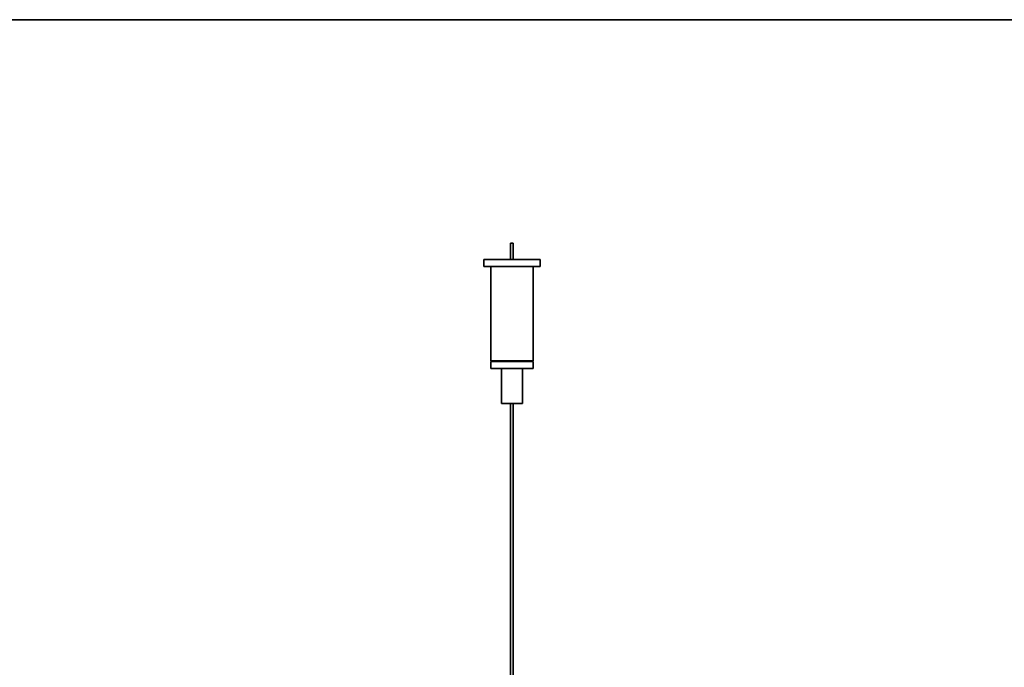
# Model space of a CAD drawing. Units: millimetres. Extents: x -51 to 4221, y 0 to 2970.
# Drawn here: x 2832 to 3112, y 1621 to 1805 of the extents above; entities that cross this region are included whole.
import ezdxf

# ---------------------------------------------------------------- set-up
doc = ezdxf.new("R2010")
doc.units = ezdxf.units.MM
doc.layers.add('1', color=7, linetype='Continuous', true_color=0xffffff)

msp = doc.modelspace()

# ---------------------------------------------------------------- linework, layer by layer
at = {"layer": '1', "color": 8, "linetype": 'Continuous', "lineweight": 35, "true_color": 0x808080}
msp.add_line((3928.89, 1805.06), (2062.09, 1805.06), dxfattribs=at)
at = {"layer": '1', "color": 155, "linetype": 'Continuous', "lineweight": 35, "true_color": 0x4c7299}
for p, q in [((2971.99, 1741.56), (2971.19, 1741.56)), ((2971.19, 1741.56), (2971.19, 1736.88)), ((2971.99, 1736.88), (2971.99, 1741.56)), ((2979.59, 1736.88), (2963.59, 1736.88)), ((2963.59, 1736.88), (2963.59, 1734.88)), ((2979.59, 1734.88), (2979.59, 1736.88)), ((2979.59, 1734.88), (2963.59, 1734.88)), ((2965.59, 1734.88), (2965.59, 1708.08)), ((2977.59, 1708.08), (2977.59, 1734.88)), ((2977.59, 1708.08), (2965.59, 1708.08)), ((2977.59, 1707.88), (2965.59, 1707.88)), ((2965.59, 1707.88), (2965.59, 1705.88)), ((2965.89, 1708.08), (2965.89, 1707.88)), ((2977.29, 1707.88), (2977.29, 1708.08)), ((2977.59, 1705.88), (2977.59, 1707.88)), ((2977.59, 1705.88), (2965.59, 1705.88)), ((2968.59, 1705.88), (2968.59, 1695.88)), ((2974.59, 1695.88), (2974.59, 1705.88)), ((2974.59, 1695.88), (2968.59, 1695.88)), ((2971.19, 1695.88), (2971.19, 1544.43)), ((2971.99, 1544.43), (2971.99, 1695.88))]:
    msp.add_line(p, q, dxfattribs=at)

doc.saveas('drawing.dxf')
